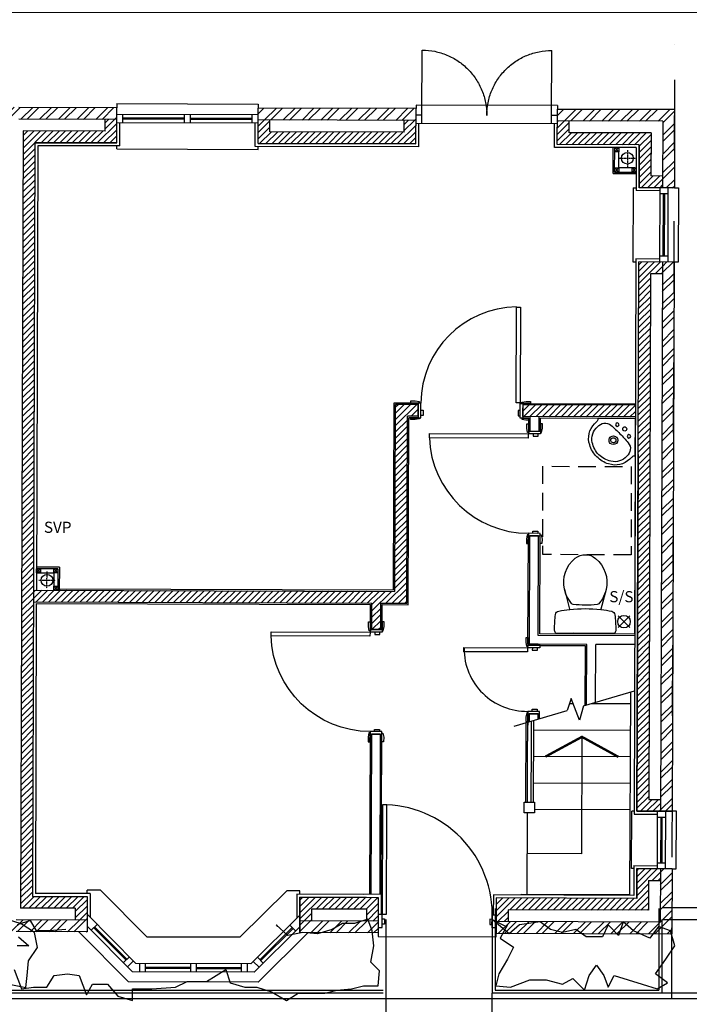
# Model space of a CAD drawing. Extents: x 67469 to 201292, y 22593 to 123867.
# Drawn here: x 160019 to 165704, y 89770 to 98131 of the extents above; entities that cross this region are included whole.
import ezdxf
from ezdxf.xclip import XClip

# ---------------------------------------------------------------- set-up
doc = ezdxf.new("R2010")
doc.units = 0
doc.header["$MEASUREMENT"] = 0
doc.header["$XCLIPFRAME"] = 2
for name, pattern in [('H$0$DASHDOT', [1, 0.5, -0.25, 0, -0.25]), ('H$0$DIVIDE', [1.25, 0.5, -0.25, 0, -0.25, 0, -0.25]), ('H$0$HIDDEN', [0.375, 0.25, -0.125]), ('XREF3$0$HIDDEN', [0.375, 0.25, -0.125])]:
    doc.linetypes.add(name, pattern=pattern)
doc.layers.get('0').update_dxf_attribs({"linetype": 'CONTINUOUS'})
doc.layers.get('DEFPOINTS').update_dxf_attribs({"linetype": 'CONTINUOUS'})
for name, color, linetype in [('H$0$24', 7, 'CONTINUOUS'), ('H$0$25', 7, 'CONTINUOUS'), ('H$0$27', 2, 'CONTINUOUS'), ('H$0$29', 7, 'CONTINUOUS'), ('H$0$30', 7, 'CONTINUOUS'), ('H$0$31', 7, 'CONTINUOUS'), ('H$0$38', 7, 'CONTINUOUS'), ('H$0$39', 7, 'CONTINUOUS'), ('H$0$46', 7, 'CONTINUOUS'), ('H$0$G-HATCH', 7, 'CONTINUOUS'), ('H$0$GRID', 1, 'H$0$DIVIDE'), ('H$0$HOUSES27', 7, 'CONTINUOUS'), ('H$0$HOUSES30', 7, 'CONTINUOUS'), ('H$0$HOUSES46', 7, 'CONTINUOUS'), ('H$0$HOUSEWASTE-SVP', 7, 'CONTINUOUS'), ('H$0$WASTE-SVP', 7, 'CONTINUOUS'), ('REVTXT', 2, 'CONTINUOUS'), ('XREF3$0$56', 7, 'CONTINUOUS'), ('XREF3$0$57', 7, 'CONTINUOUS'), ('XREF3$0$HATCH', 8, 'CONTINUOUS')]:
    doc.layers.add(name, color=color, linetype=linetype)
doc.styles.add('H$0$HOUSES$0$PLAN-DIMTEXT', font='simplex.shx', dxfattribs={"height": 95})
doc.styles.add('H$0$PLAN-DIMTEXT', font='simplex.shx', dxfattribs={"height": 95})
doc.styles.add('XREF3$0$MONOTXT', font='simplex.shx', dxfattribs={"height": 200})
doc.dimstyles.new('XREF3$0$STANDARD', dxfattribs={"dimscale": 0, "dimtxt": 300, "dimasz": 125, "dimexe": 50, "dimexo": 0.0625, "dimgap": 75, "dimtad": 2, "dimdec": 0, "dimzin": 0, "dimdsep": 46, "dimtxsty": 'XREF3$0$MONOTXT', "dimblk1": 'XREF3$0$_OBLIQUE', "dimblk2": 'XREF3$0$_OBLIQUE', "dimsah": 1, "dimcen": 0.09, "dimdle": 30, "dimclrd": 1, "dimclrt": 2, "dimadec": 0, "dimazin": 0, "dimtfac": 1, "dimtdec": 0, "dimtofl": 0, "dimtmove": 2, "dimatfit": 3, "dimldrblk": 'XREF3$0$_OBLIQUE', "dimfxl": 0, "dimtolj": 1, "dimtzin": 0, "dimarcsym": 0})

# ---------------------------------------------------------------- blocks, each defined once
blk = doc.blocks.new('H$0$39001L')
at = {"layer": 'H$0$39', "color": 1, "linetype": 'H$0$DASHDOT'}
for p, q in [((66.5556, 0), (-73.1451, 0)), ((0, -69.419), (0, 72.5773))]:
    blk.add_line(p, q, dxfattribs=at)
at = {"layer": 'H$0$39', "color": 2, "linetype": 'Continuous'}
blk.add_circle((0, 0), 50, dxfattribs=at)
blk = doc.blocks.new('H$0$29019L')
at = {"layer": 'H$0$29', "color": 2, "linetype": 'Continuous'}
for p, q in [((0, 350), (0, 330)), ((0, 350), (630, 350)), ((630, 350), (630, 330)), ((0, 125), (630, 125)), ((50, 55), (50, 125)), ((50, 95), (580, 95)), ((50, 85), (580, 85)), ((580, 55), (580, 125)), ((0, 55), (630, 55)), ((0, 0), (0, -35)), ((630, -35), (630, 0)), ((0, -35), (630, -35))]:
    blk.add_line(p, q, dxfattribs=at)
blk = doc.blocks.new('H$0$29026L')
at = {"layer": 'H$0$29', "color": 2, "linetype": 'Continuous'}
for p, q in [((50, -55), (50, 498)), ((1150, -55), (1150, 498)), ((0, 30), (1200, 30)), ((0, 30), (0, 0)), ((1200, 30), (1200, 0)), ((0, -55), (50, -55)), ((50, -125), (50, -55)), ((1150, -55), (1200, -55)), ((1150, -125), (1150, -55)), ((0, -125), (1200, -125))]:
    blk.add_line(p, q, dxfattribs=at)
for points in [[(600, -55, 0.048867), (589.4, 52.9, 0.048906), (558.1, 156.6, 0.048979), (507.3, 252.2, 0.049074), (438.9, 336, 0.049178), (355.6, 404.8, 0.049274), (260.5, 455.9, 0.049348), (157.3, 487.4, 0.049388), (50, 498, 0.049388)], [(1150, 498, 0.049388), (1042.7, 487.4, 0.049348), (939.5, 455.9, 0.049274), (844.4, 404.8, 0.049178), (761.1, 336, 0.049074), (692.7, 252.2, 0.048979), (641.9, 156.6, 0.048906), (610.6, 52.9, 0.048867), (600, -55, 0.048867)]]:
    blk.add_lwpolyline(points, format="xyb", dxfattribs=at)
blk = doc.blocks.new('H$0$29021L')
at = {"layer": 'H$0$29', "color": 2, "linetype": 'Continuous'}
for p, q in [((0, 350), (1200, 350)), ((0, 350), (0, 330)), ((1200, 350), (1200, 330)), ((0, 125), (1200, 125)), ((50, 125), (50, 55)), ((50, 95), (575, 95)), ((50, 85), (575, 85)), ((575, 125), (575, 55)), ((625, 125), (625, 55)), ((625, 95), (1150, 95)), ((625, 85), (1150, 85)), ((1150, 125), (1150, 55)), ((0, 55), (1200, 55)), ((0, -35), (0, 0)), ((1200, -35), (1200, 0)), ((0, -35), (1200, -35))]:
    blk.add_line(p, q, dxfattribs=at)
blk = doc.blocks.new('H$0$38001')
at = {"layer": 'H$0$38', "color": 2, "linetype": 'Continuous'}
for p, q in [((-249.4, 0), (249.4, 0)), ((-95.2, 0), (95.2, 0)), ((-177.3, -370.9), (-132.3, -201.9)), ((-117.4, -250.7), (-134.7, -274.9)), ((56.9, -237), (56.9, -237.4)), ((129.7, -266.9), (115.7, -248.1)), ((177.3, -370.9), (132.3, -201.9))]:
    blk.add_line(p, q, dxfattribs=at)
for centre, radius, start, end in [((-216, -27.1), 43.8, 143.10079, 181.01917), ((900.6, -27.9), 1160.4, 180, 186.33095), ((-249.4, -2), 2.02, 89.9993, 143.1012), ((249.4, -2), 2.02, 36.89961, 89.99929), ((216, -27.1), 43.8, 358.98082, 36.89921), ((-900.6, -27.9), 1160.5, 353.65091, 359.99995), ((-218.6, -152.1), 34.3, 186.33086, 259.29038), ((219.1, -152.5), 33.8, 280.72705, 353.65082), ((0, 1004), 1210.9, 259.2904, 263.7586), ((-134.3, -201.4), 2.02, 347.34779, 83.64291), ((0, 1004), 1210.9, 263.7587, 276.18326), ((-101.4, -263), 20.2, 91.23955, 142.58001), ((0.3, -1034.9), 798.7, 82.65627, 97.34373), ((102, -263), 20.2, 47.16676, 88.76045), ((134.3, -201.4), 2.02, 96.35698, 192.65223), ((0, 1004), 1210.9, 276.3568, 280.72705), ((81.2, -428.9), 264.9, 148.90769, 167.27041), ((243.2, -526.6), 454.1, 146.32987, 148.90765), ((242.1, -201.2), 130.2, 210.28366, 213.84288), ((-243.2, -526.6), 454.1, 31.09234, 33.84287), ((-81.2, -428.9), 264.9, 12.72959, 31.09231), ((81.2, -428.9), 264.9, 167.27041, 230.8792), ((-81.2, -428.9), 264.9, 309.1208, 12.72959), ((0, -528.8), 136.2, 230.87914, 309.12086)]:
    blk.add_arc(centre, radius, start, end, dxfattribs=at)
blk = doc.blocks.new('H$0$38012L')
at = {"layer": 'H$0$38', "color": 2, "linetype": 'Continuous'}
blk.add_blockref('H$0$38001', (0, 0), dxfattribs=at)
blk = doc.blocks.new('H$0$38007L')
at = {"layer": 'H$0$38', "color": 2, "linetype": 'Continuous'}
for p in [(-225, -225), (225, -225)]:
    blk.add_line(p, (0, 0), dxfattribs=at)
for centre in [(-70, -146), (70, -146)]:
    blk.add_circle(centre, 15, dxfattribs=at)
for centre, radius, start, end in [((0, -127), 17.5, 90, 270), ((0, -127), 17.5, 270, 90), ((-237.7, -246.5), 25, 357.7535, 59.40666), ((27.2, -252.6), 240, 178.77363, 185.78215), ((-96.4, -268), 80, 96.07583, 186.34407), ((-14, -1083.9), 900, 89.10851, 95.79594), ((0, -263), 37, 90, 270), ((0, -263), 22, 90, 270), ((14, -1083.9), 900, 84.20406, 90.89149), ((0, -263), 37, 270, 90), ((0, -263), 22, 270, 90), ((96.4, -268), 80, 353.65593, 83.92417), ((-27.2, -252.6), 240, 354.21785, 1.22637), ((237.7, -246.5), 25, 120.59334, 182.2465), ((-36.6, -276.3), 175, 180.17921, 243.84842), ((-38.3, -287), 138, 175.78281, 237.86443), ((38.3, -287), 138, 302.13557, 4.21719), ((36.6, -276.3), 175, 296.15158, 359.82079), ((0, -232), 205, 236.97973, 270), ((0, -232), 205, 270, 303.02028), ((0, -222), 240, 241.71976, 270), ((0, -222), 240, 270, 298.28024)]:
    blk.add_arc(centre, radius, start, end, dxfattribs=at)
blk = doc.blocks.new('H$0$HOUSES$0$838_75PART_DR')
at = {"layer": 'H$0$HOUSES30', "color": 2, "linetype": 'Continuous'}
for points in [[(-66, 953), (-50, 953), (-50, 878), (-59, 878), (-66, 914.5), (-66, 953)], [(66, 953), (50, 953), (50, 878), (59, 878), (66, 914.5), (66, 953)], [(-66, -65), (-50, -65), (-50, 10), (-59, 10), (-66, -26.5), (-66, -65)], [(66, -65), (50, -65), (50, 10), (59, 10), (66, -26.5), (66, -65)]]:
    blk.add_lwpolyline(points, dxfattribs=at)
for points in [[(-50, 888), (-50, 866), (50, 866), (50, 888)], [(-31, 847), (-31, 866), (13, 866), (13, 847)], [(53, 866), (53, 831), (891, 831), (891, 866)], [(-50, 0), (-50, 22), (50, 22), (50, 0)], [(-31, 41), (-31, 22), (13, 22), (13, 41)]]:
    blk.add_lwpolyline(points, close=True, dxfattribs=at)
blk.add_arc((50, 866), 844, 270, 357.62331, dxfattribs=at)
blk = doc.blocks.new('H')
at = {"layer": 'H$0$G-HATCH', "linetype": 'Continuous'}
h = blk.add_hatch(dxfattribs=at)
h.set_pattern_fill('ANSI32', color=256, scale=300, style=0)
h.paths.add_polyline_path([(-64101.1, 11261.8), (-65441.1, 11261.8), (-65441.1, 11161.8), (-64101.1, 11161.8)])
h.paths.add_polyline_path([(-62068.6, 11261.8), (-62901.1, 11261.8), (-62901.1, 11161.8), (-62068.6, 11161.8)])
h.paths.add_polyline_path([(-61236.1, 11261.8), (-62068.6, 11261.8), (-62068.6, 11161.8), (-61236.1, 11161.8)])
h.paths.add_polyline_path([(-58696.1, 11261.8), (-60036.1, 11261.8), (-60036.1, 11161.8), (-58696.1, 11161.8)])
h.paths.add_polyline_path([(-56501.1, 11261.8), (-57496.1, 11261.8), (-57496.1, 11161.8), (-56601.1, 11161.8), (-56601.1, 10596.8), (-56501.1, 10596.8)])
h.paths.add_polyline_path([(-56501.1, 9966.8), (-56601.1, 9966.8), (-56601.1, 5302.8), (-56501.1, 5302.8)])
h.paths.add_polyline_path([(-56501.1, 4814.8), (-56601.1, 4814.8), (-56601.1, 4361.8), (-57993.1, 4361.8), (-57993.1, 4306.8), (-57993.1, 4261.8), (-56501.1, 4261.8)])
h.paths.add_polyline_path([(-58995.1, 4361.8), (-59660.1, 4361.8), (-59660.1, 4261.8), (-58995.1, 4261.8)])
h.paths.add_polyline_path([(-61466.5, 4361.8), (-62068.6, 4361.8), (-62068.6, 4261.8), (-61466.5, 4261.8)])
h.paths.add_polyline_path([(-62068.6, 4361.8), (-62670.7, 4361.8), (-62670.7, 4261.8), (-62068.6, 4261.8)])
h.paths.add_polyline_path([(-64477.1, 4361.8), (-65142.1, 4361.8), (-65142.1, 4261.8), (-64477.1, 4261.8)])
h = blk.add_hatch(dxfattribs=at)
h.set_pattern_fill('ANSI31', color=256, scale=300, style=0)
h.paths.add_polyline_path([(-61931.1, 10961.8), (-61236.1, 10961.8), (-61236.1, 11161.8), (-61336.1, 11161.8), (-61336.1, 11061.8), (-62031.1, 11061.8), (-62031.1, 4461.8), (-61566.5, 4461.8), (-61566.5, 4361.8), (-61466.5, 4361.8), (-61466.5, 4561.8), (-61931.1, 4561.8)])
h = blk.add_hatch(dxfattribs=at)
h.set_pattern_fill('ANSI31', color=256, scale=300, style=0)
h.paths.add_polyline_path([(-56701.1, 11061.8), (-57396.1, 11061.8), (-57396.1, 11161.8), (-57496.1, 11161.8), (-57496.1, 10961.8), (-56801.1, 10961.8), (-56801.1, 10596.8), (-56601.1, 10596.8), (-56601.1, 10696.8), (-56701.1, 10696.8)])
h.paths.add_polyline_path([(-58696.1, 11161.8), (-58796.1, 11161.8), (-58796.1, 11061.8), (-59936.1, 11061.8), (-59936.1, 11161.8), (-60036.1, 11161.8), (-60036.1, 10961.8), (-58696.1, 10961.8)])
h = blk.add_hatch(dxfattribs=at)
h.set_pattern_fill('ANSI31', color=256, scale=300, style=0)
h.paths.add_polyline_path([(-56701.1, 9866.8), (-56601.1, 9866.8), (-56601.1, 9966.8), (-56801.1, 9966.8), (-56801.1, 5302.8), (-56601.1, 5302.8), (-56601.1, 5402.8), (-56701.1, 5402.8)])
h = blk.add_hatch(dxfattribs=at)
h.set_pattern_fill('ANSI31', color=256, scale=300, style=0)
h.paths.add_polyline_path([(-58761.6, 8649.9), (-58669.1, 8649.9), (-58669.1, 8749.9), (-58861.6, 8749.9), (-58861.6, 7161.8), (-61931.1, 7161.8), (-61931.1, 7061.8), (-59057.1, 7061.8), (-59057.1, 6836.8), (-58982.1, 6836.8), (-58982.1, 7061.8), (-58761.6, 7061.8)])
h.paths.add_polyline_path([(-56826.1, 8749.9), (-57781.1, 8749.9), (-57781.1, 8649.9), (-56826.1, 8649.9)])
h = blk.add_hatch(dxfattribs=at)
h.set_pattern_fill('ANSI31', color=256, scale=300, style=0)
h.paths.add_polyline_path([(-58995.1, 4561.8), (-59660.1, 4561.8), (-59660.1, 4486.8), (-58995.1, 4486.8)])
h.paths.add_polyline_path([(-59560.1, 4461.8), (-59095.1, 4461.8), (-59095.1, 4361.8), (-58995.1, 4361.8), (-58995.1, 4486.8), (-59660.1, 4486.8), (-59660.1, 4361.8), (-59560.1, 4361.8)])
h.paths.add_polyline_path([(-57892.8, 4461.8), (-56701.1, 4461.8), (-56701.1, 4486.8), (-57993.1, 4486.8), (-57993.1, 4361.8), (-57892.8, 4361.8)])
h.paths.add_polyline_path([(-56701.1, 4714.8), (-56601.1, 4714.8), (-56601.1, 4814.8), (-56801.1, 4814.8), (-56801.1, 4561.8), (-57993.1, 4561.8), (-57993.1, 4486.8), (-56701.1, 4486.8)])
at = {"layer": 'H$0$24', "color": 1, "linetype": 'Continuous'}
for p, q in [((-61236.1, 11261.8), (-62068.6, 11261.8)), ((-61236.1, 10961.8), (-61236.1, 11261.8)), ((-58696.1, 11261.8), (-60036.1, 11261.8)), ((-60036.1, 10961.8), (-60036.1, 11261.8)), ((-58696.1, 10961.8), (-58696.1, 11261.8)), ((-57496.1, 10961.8), (-57496.1, 11261.8)), ((-56501.1, 11261.8), (-57496.1, 11261.8)), ((-56501.1, 11261.8), (-56501.1, 10596.8)), ((-61236.1, 11161.8), (-62068.6, 11161.8)), ((-61336.1, 11061.8), (-61336.1, 11161.8)), ((-58696.1, 11161.8), (-60036.1, 11161.8)), ((-59936.1, 11061.8), (-59936.1, 11161.8)), ((-58796.1, 11061.8), (-58796.1, 11161.8)), ((-56601.1, 11161.8), (-57496.1, 11161.8)), ((-57396.1, 11061.8), (-57396.1, 11161.8)), ((-56601.1, 11161.8), (-56601.1, 10596.8)), ((-61336.1, 11061.8), (-62031.1, 11061.8)), ((-62031.1, 11061.8), (-62031.1, 4461.8)), ((-58796.1, 11061.8), (-59936.1, 11061.8)), ((-56701.1, 11061.8), (-57396.1, 11061.8)), ((-56701.1, 11061.8), (-56701.1, 10696.8)), ((-61236.1, 10961.8), (-61931.1, 10961.8)), ((-58696.1, 10961.8), (-60036.1, 10961.8)), ((-56801.1, 10961.8), (-57496.1, 10961.8)), ((-56801.1, 10961.8), (-56801.1, 10596.8)), ((-56801.1, 10961.8), (-56801.1, 10596.8)), ((-56601.1, 10696.8), (-56701.1, 10696.8)), ((-56501.1, 10596.8), (-56801.1, 10596.8)), ((-56501.1, 9966.8), (-56801.1, 9966.8)), ((-56601.1, 9966.8), (-56601.1, 5302.8)), ((-56501.1, 9966.8), (-56501.1, 5302.8)), ((-56601.1, 9866.8), (-56701.1, 9866.8)), ((-56701.1, 9866.8), (-56701.1, 5402.8)), ((-56801.1, 8329.9), (-56801.1, 5302.8)), ((-56701.1, 5402.8), (-56601.1, 5402.8)), ((-56801.1, 5302.8), (-56501.1, 5302.8)), ((-56801.1, 4814.8), (-56501.1, 4814.8)), ((-56801.1, 4814.8), (-56801.1, 4561.8)), ((-56801.1, 4814.8), (-56801.1, 4561.8)), ((-56601.1, 4814.8), (-56601.1, 4361.8)), ((-56501.1, 4814.8), (-56501.1, 4261.8)), ((-56701.1, 4714.8), (-56601.1, 4714.8)), ((-56701.1, 4714.8), (-56701.1, 4461.8)), ((-61466.5, 4561.8), (-61466.5, 4261.8)), ((-59660.1, 4561.8), (-59660.1, 4261.8)), ((-59095.1, 4561.8), (-59660.1, 4561.8)), ((-58995.1, 4561.8), (-58995.1, 4261.8)), ((-61566.5, 4461.8), (-62031.1, 4461.8)), ((-61566.5, 4461.8), (-61566.5, 4361.8)), ((-59095.1, 4461.8), (-59560.1, 4461.8)), ((-59560.1, 4461.8), (-59560.1, 4361.8)), ((-59095.1, 4461.8), (-59095.1, 4361.8)), ((-56701.1, 4461.8), (-57892.8, 4461.8)), ((-57892.8, 4461.8), (-57892.8, 4361.8)), ((-61466.5, 4361.8), (-62068.6, 4361.8)), ((-58995.1, 4361.8), (-59660.1, 4361.8)), ((-56601.1, 4361.8), (-57993.1, 4361.8)), ((-61466.5, 4261.8), (-62068.6, 4261.8)), ((-58995.1, 4261.8), (-59660.1, 4261.8))]:
    blk.add_line(p, q, dxfattribs=at)
at = {"layer": 'H$0$24', "color": 1, "linetype": 'H$0$HIDDEN', "ltscale": 600, "flags": 128}
blk.add_lwpolyline([(-56858.9, 7478.8), (-57608.9, 7478.8), (-57608.9, 8228.8), (-56858.9, 8228.8)], close=True, dxfattribs=at)
at = {"layer": 'H$0$25', "color": 3, "linetype": 'Continuous'}
for p, q in [((-61236.1, 11261.8), (-62068.6, 11261.8)), ((-61236.1, 10961.8), (-61236.1, 11261.8)), ((-58696.1, 11261.8), (-60036.1, 11261.8)), ((-60036.1, 10961.8), (-60036.1, 11261.8)), ((-58696.1, 10961.8), (-58696.1, 11261.8)), ((-57496.1, 10961.8), (-57496.1, 11261.8)), ((-57496.1, 11261.8), (-56501.1, 11261.8)), ((-56501.1, 11261.8), (-56501.1, 10596.8)), ((-61931.1, 10961.8), (-61236.1, 10961.8)), ((-61931.1, 10961.8), (-61931.1, 4561.8)), ((-60036.1, 10961.8), (-58696.1, 10961.8)), ((-56801.1, 10961.8), (-57496.1, 10961.8)), ((-56801.1, 10596.8), (-56801.1, 10961.8)), ((-56801.1, 10596.8), (-56801.1, 10961.8)), ((-56501.1, 10596.8), (-56801.1, 10596.8)), ((-56501.1, 9966.8), (-56801.1, 9966.8)), ((-56801.1, 5302.8), (-56801.1, 9966.8)), ((-56501.1, 9966.8), (-56501.1, 5302.8)), ((-58861.6, 7161.8), (-58861.6, 8749.9)), ((-58669.1, 8749.9), (-58861.6, 8749.9)), ((-56826.1, 8749.9), (-57781.1, 8749.9)), ((-58669.1, 8649.9), (-58761.6, 8649.9)), ((-58761.6, 7061.8), (-58761.6, 8649.9)), ((-56826.1, 8649.9), (-57781.1, 8649.9)), ((-56801.1, 6561.8), (-56801.1, 8329.9)), ((-61931.1, 7161.8), (-58861.6, 7161.8)), ((-61931.1, 7061.8), (-59057.1, 7061.8)), ((-58982.1, 7061.8), (-58761.6, 7061.8)), ((-56501.1, 5302.8), (-56801.1, 5302.8)), ((-56501.1, 4814.8), (-56801.1, 4814.8)), ((-56801.1, 4561.8), (-56801.1, 4814.8)), ((-56501.1, 4814.8), (-56501.1, 4261.8)), ((-61931.1, 4561.8), (-61466.5, 4561.8)), ((-61466.5, 4561.8), (-61466.5, 4261.8)), ((-59660.1, 4261.8), (-59660.1, 4561.8)), ((-59660.1, 4561.8), (-58995.1, 4561.8)), ((-58995.1, 4561.8), (-58995.1, 4261.8)), ((-56801.1, 4561.8), (-57993.1, 4561.8)), ((-57993.1, 4561.8), (-57993.1, 4261.8)), ((-61466.5, 4261.8), (-62068.6, 4261.8)), ((-58995.1, 4261.8), (-59660.1, 4261.8)), ((-57993.1, 4261.8), (-56501.1, 4261.8))]:
    blk.add_line(p, q, dxfattribs=at)
at = {"layer": 'H$0$27', "color": 2, "linetype": 'Continuous'}
for p, q in [((-58669.1, 8649.9), (-58669.1, 8749.9)), ((-57781.1, 8649.9), (-57781.1, 8724.9)), ((-57718.6, 8524.9), (-57718.6, 8649.9)), ((-57643.6, 8524.9), (-57643.6, 8649.9)), ((-57643.6, 8524.9), (-57718.6, 8524.9)), ((-57643.6, 7636.9), (-57718.6, 7636.9)), ((-57718.6, 6708.9), (-57718.6, 7636.9)), ((-57643.6, 6792.4), (-57643.6, 7636.9)), ((-59057.1, 6836.8), (-59057.1, 7061.8)), ((-58982.1, 6836.8), (-58982.1, 7061.8)), ((-56826.1, 6792.4), (-57643.6, 6792.4)), ((-57643.6, 6717.4), (-57718.6, 6717.4)), ((-57231.5, 6717.4), (-57643.6, 6717.4)), ((-57231.5, 6202.3), (-57231.5, 6716.9)), ((-56826.1, 6717.4), (-57156.5, 6717.4)), ((-57156.5, 6225.2), (-57156.5, 6716.9)), ((-57718.6, 6124.9), (-57718.6, 6058.3)), ((-57643.6, 6124.9), (-57718.6, 6124.9)), ((-57718.6, 6058.1), (-57718.6, 6124.9)), ((-57643.6, 6124.9), (-57643.6, 6117.4)), ((-57643.6, 6080.5), (-57643.6, 6124.9)), ((-59057.1, 5948.7), (-59057.1, 4586.8)), ((-58982.1, 5947.1), (-58982.1, 4586.8))]:
    blk.add_line(p, q, dxfattribs=at)
at = {"layer": 'H$0$27'}
blk.add_line((-57631.1, 6708.9), (-57631.1, 6717.4), dxfattribs=at)
at = {"layer": 'H$0$29', "color": 2, "linetype": 'Continuous'}
for p, q in [((-58646.1, 11136.8), (-58646.1, 11206.8)), ((-56846.1, 4814.8), (-56846.1, 5302.8)), ((-56826.1, 5302.8), (-56846.1, 5302.8)), ((-56626.1, 4814.8), (-56626.1, 5302.8)), ((-56556.1, 4814.8), (-56556.1, 5302.8)), ((-56466.1, 5302.8), (-56501.1, 5302.8)), ((-56466.1, 4814.8), (-56466.1, 5302.8)), ((-56626.1, 5252.8), (-56556.1, 5252.8)), ((-56596.1, 4864.8), (-56596.1, 5252.8)), ((-56586.1, 4864.8), (-56586.1, 5252.8)), ((-56626.1, 4864.8), (-56556.1, 4864.8)), ((-56826.1, 4814.8), (-56846.1, 4814.8)), ((-56501.1, 4814.8), (-56466.1, 4814.8)), ((-61353.4, 4616.8), (-61466.5, 4616.8)), ((-61466.5, 4586.8), (-61466.5, 4616.8)), ((-61353.4, 4616.8), (-60956.6, 4220)), ((-59772.3, 4616.8), (-60169.1, 4220)), ((-59660.1, 4616.8), (-59772.3, 4616.8)), ((-59660.1, 4586.8), (-59660.1, 4616.8)), ((-61466.5, 4411.7), (-61049.8, 3995)), ((-59660.1, 4410.8), (-60075.9, 3995)), ((-61465.6, 4311.8), (-61078.8, 3925)), ((-61380.7, 4325.9), (-61430.2, 4276.4)), ((-61409, 4297.6), (-61134.7, 4023.3)), ((-61402, 4304.7), (-61127.6, 4030.4)), ((-59660.1, 4311.8), (-60046.9, 3925)), ((-59723.8, 4304.7), (-59998.1, 4030.4)), ((-59716.7, 4297.6), (-59991, 4023.3)), ((-59745, 4325.9), (-59695.5, 4276.4)), ((-61535.8, 4261.8), (-61114, 3840)), ((-60169.1, 4220), (-60956.6, 4220)), ((-59589.9, 4261.8), (-60011.7, 3840)), ((-61106.4, 4051.6), (-61155.9, 4002.1)), ((-61071, 4016.2), (-61120.5, 3966.7)), ((-60054.7, 4016.2), (-60005.2, 3966.7)), ((-60019.3, 4051.6), (-59969.8, 4002.1)), ((-60075.9, 3995), (-61049.8, 3995)), ((-61020.9, 3995), (-61020.9, 3925)), ((-60970.9, 3995), (-60970.9, 3925)), ((-60970.9, 3995), (-60970.9, 3925)), ((-60970.9, 3995), (-60970.9, 3925)), ((-60970.9, 3965), (-60587.9, 3965)), ((-60970.9, 3955), (-60587.9, 3955)), ((-60587.9, 3995), (-60587.9, 3925)), ((-60537.9, 3995), (-60537.9, 3925)), ((-60537.9, 3965), (-60155.9, 3965)), ((-60537.9, 3955), (-60155.9, 3955)), ((-60155.9, 3995), (-60155.9, 3925)), ((-60105.9, 3995), (-60105.9, 3925)), ((-60046.9, 3925), (-61078.8, 3925)), ((-60011.7, 3840), (-61114, 3840))]:
    blk.add_line(p, q, dxfattribs=at)
at = {"layer": 'H$0$30', "color": 2, "linetype": 'Continuous'}
for points in [[(-57803.1, 8765.4), (-57838.1, 8765.4), (-57838.1, 9578.4), (-57803.1, 9578.4)], [(-58669.1, 8637.4), (-58647.1, 8637.4), (-58647.1, 8762.4), (-58669.1, 8762.4)], [(-58628.1, 8656.4), (-58647.1, 8656.4), (-58647.1, 8700.4), (-58628.1, 8700.4)], [(-57822.1, 8656.4), (-57803.1, 8656.4), (-57803.1, 8700.4), (-57822.1, 8700.4)], [(-57781.1, 8637.4), (-57803.1, 8637.4), (-57803.1, 8762.4), (-57781.1, 8762.4)], [(-57734.1, 8502.9), (-57734.1, 8467.9), (-58572.1, 8467.9), (-58572.1, 8502.9)], [(-57631.1, 8524.9), (-57631.1, 8502.9), (-57731.1, 8502.9), (-57731.1, 8524.9)], [(-57650.1, 8483.9), (-57650.1, 8502.9), (-57694.1, 8502.9), (-57694.1, 8483.9)], [(-57631.1, 7636.9), (-57631.1, 7658.9), (-57731.1, 7658.9), (-57731.1, 7636.9)], [(-57650.1, 7677.9), (-57650.1, 7658.9), (-57694.1, 7658.9), (-57694.1, 7677.9)], [(-57631.1, 6708.9), (-57631.1, 6686.9), (-57731.1, 6686.9), (-57731.1, 6708.9)], [(-57734.1, 6686.9), (-57734.1, 6651.9), (-58275.1, 6651.9), (-58275.1, 6686.9)], [(-57650.1, 6667.9), (-57650.1, 6686.9), (-57694.1, 6686.9), (-57694.1, 6667.9)], [(-57631.1, 6124.9), (-57631.1, 6146.9), (-57731.1, 6146.9), (-57731.1, 6124.9)], [(-57650.1, 6165.9), (-57650.1, 6146.9), (-57694.1, 6146.9), (-57694.1, 6165.9)], [(-58960.8, 4419.8), (-58925.8, 4419.8), (-58925.8, 5350.4), (-58960.8, 5350.4)], [(-58994.8, 4306.8), (-58960.8, 4306.8), (-58960.8, 4416.8), (-58994.8, 4416.8)], [(-58941.8, 4335.8), (-58960.8, 4335.8), (-58960.8, 4379.8), (-58941.8, 4379.8)], [(-58046.1, 4335.8), (-58027.1, 4335.8), (-58027.1, 4379.8), (-58046.1, 4379.8)], [(-57993.1, 4306.8), (-58027.1, 4306.8), (-58027.1, 4416.8), (-57993.1, 4416.8)]]:
    blk.add_lwpolyline(points, close=True, dxfattribs=at)
for points in [[(-58734.1, 8778.4), (-58734.1, 8762.4), (-58659.1, 8762.4), (-58659.1, 8771.4), (-58695.6, 8778.4), (-58734.1, 8778.4)], [(-57716.1, 8778.4), (-57716.1, 8762.4), (-57791.1, 8762.4), (-57791.1, 8771.4), (-57754.6, 8778.4), (-57716.1, 8778.4)], [(-58734.1, 8621.4), (-58734.1, 8637.4), (-58659.1, 8637.4), (-58659.1, 8628.4), (-58695.6, 8621.4), (-58734.1, 8621.4)], [(-57731.1, 8621.4), (-57731.1, 8637.4), (-57791.1, 8637.4), (-57791.1, 8628.4), (-57754.6, 8621.4), (-57731.1, 8621.4)], [(-57747.1, 8589.9), (-57731.1, 8589.9), (-57731.1, 8514.9), (-57740.1, 8514.9), (-57747.1, 8551.5), (-57747.1, 8589.9)], [(-57615.1, 8589.9), (-57631.1, 8589.9), (-57631.1, 8514.9), (-57622.1, 8514.9), (-57615.1, 8551.5), (-57615.1, 8589.9)], [(-57747.1, 7571.9), (-57731.1, 7571.9), (-57731.1, 7646.9), (-57740.1, 7646.9), (-57747.1, 7610.4), (-57747.1, 7571.9)], [(-57615.1, 7571.9), (-57631.1, 7571.9), (-57631.1, 7646.9), (-57622.1, 7646.9), (-57615.1, 7610.4), (-57615.1, 7571.9)], [(-57747.1, 6773.9), (-57731.1, 6773.9), (-57731.1, 6698.9), (-57740.1, 6698.9), (-57747.1, 6735.5), (-57747.1, 6773.9)], [(-57747.1, 6059.9), (-57731.1, 6059.9), (-57731.1, 6134.9), (-57740.1, 6134.9), (-57747.1, 6098.4), (-57747.1, 6059.9)], [(-58995.1, 4261.8), (-58995.1, 4231.8), (-57993.1, 4231.8), (-57993.1, 4261.8)]]:
    blk.add_lwpolyline(points, dxfattribs=at)
for centre, radius, start, end in [((-57825.2, 8758.9), 821.9, 90.89882, 179.75424), ((-57731.1, 8502.9), 844, 182.37669, 270), ((-57741.1, 6679.7), 532.8, 180.18637, 271.06994)]:
    blk.add_arc(centre, radius, start, end, dxfattribs=at)
at = {"layer": 'H$0$30', "color": 2}
blk.add_arc((-58960.8, 4416.8), 933.7, 355.02298, 87.85164, dxfattribs=at)
at = {"layer": 'H$0$31', "color": 1, "linetype": 'Continuous'}
for p, q in [((-57258.4, 6195.7), (-56826.1, 6324.8)), ((-57362, 6257.5), (-57396.5, 6154.5)), ((-57290.6, 6074), (-57362, 6257.5)), ((-57258.4, 6195.7), (-57290.6, 6074)), ((-57845.3, 6020.4), (-57396.5, 6154.5))]:
    blk.add_line(p, q, dxfattribs=at)
at = {"layer": 'H$0$31', "color": 2, "linetype": 'Continuous'}
for p, q in [((-56858.1, 4593.8), (-56858.1, 6315.2)), ((-57344.6, 6212.8), (-57377, 6212.8)), ((-56858.1, 6212.8), (-57189, 6212.8)), ((-57747.6, 6049.6), (-57747.6, 5375.8)), ((-57682.6, 6069), (-57682.6, 5375.8)), ((-56858.1, 5987.8), (-57682.6, 5987.8)), ((-56858.1, 5762.8), (-57682.6, 5762.8)), ((-56858.1, 5537.8), (-57682.6, 5537.8)), ((-57733.1, 5285.8), (-57733.1, 4593.8)), ((-56858.1, 5312.8), (-57670.1, 5312.8)), ((-57783.1, 4593.8), (-56858.1, 4593.8)), ((-57783.1, 4593.8), (-57783.1, 4586.8)), ((-57783.1, 4593.8), (-57783.1, 4586.8)), ((-57783.1, 4593.8), (-56858.1, 4593.8))]:
    blk.add_line(p, q, dxfattribs=at)
at = {"layer": 'H$0$31', "color": 1, "linetype": 'H$0$HIDDEN'}
for p, q in [((-57731.1, 5375.8), (-57731.1, 6054.5)), ((-57699.1, 5375.8), (-57699.1, 6064.1))]:
    blk.add_line(p, q, dxfattribs=at)
at = {"layer": 'H$0$31'}
blk.add_lwpolyline([(-57270.4, 5940), (-57270.4, 4939.8), (-57733.1, 4939.8)], dxfattribs=at)
at = {"layer": 'H$0$31', "const_width": 20}
blk.add_lwpolyline([(-56960.5, 5762.8), (-57270.4, 5931.9), (-57580.2, 5762.8)], dxfattribs=at)
at = {"layer": 'H$0$31', "color": 2, "linetype": 'Continuous'}
blk.add_lwpolyline([(-57670.1, 5285.8), (-57760.1, 5285.8), (-57760.1, 5375.8), (-57670.1, 5375.8)], close=True, dxfattribs=at)
at = {"layer": 'H$0$46', "color": 7, "linetype": 'Continuous'}
for p, q in [((-61211.1, 10936.8), (-61211.1, 11136.8)), ((-60061.1, 10936.8), (-60061.1, 11136.8)), ((-58671.1, 10936.8), (-58671.1, 11136.8)), ((-57521.1, 10936.8), (-57521.1, 11136.8)), ((-61211.1, 10936.8), (-61906.1, 10936.8)), ((-61906.1, 10936.8), (-61906.1, 7161.8)), ((-58671.1, 10936.8), (-60061.1, 10936.8)), ((-56826.1, 10936.8), (-57521.1, 10936.8)), ((-57021.1, 10716.8), (-57021.1, 10936.8)), ((-57008.6, 10729.3), (-57008.6, 10936.8)), ((-56973.6, 10901.8), (-57008.6, 10936.8)), ((-56973.6, 10936.8), (-57008.6, 10901.8)), ((-56973.6, 10764.3), (-56973.6, 10901.8)), ((-56826.1, 10936.8), (-56826.1, 10571.8)), ((-57021.1, 10716.8), (-56826.1, 10716.8)), ((-56973.6, 10729.3), (-57008.6, 10764.3)), ((-56973.6, 10764.3), (-57008.6, 10729.3)), ((-57008.6, 10729.3), (-56826.1, 10729.3)), ((-56836.1, 10764.3), (-56973.6, 10764.3)), ((-56826.1, 10729.3), (-56861.1, 10764.3)), ((-56826.1, 10764.3), (-56861.1, 10729.3)), ((-56626.1, 10571.8), (-56826.1, 10571.8)), ((-56826.1, 9991.8), (-56826.1, 5277.8)), ((-56626.1, 9991.8), (-56826.1, 9991.8)), ((-58874.1, 7174.3), (-58874.1, 8762.4)), ((-58874.1, 8762.4), (-58669.1, 8762.4)), ((-57781.1, 8762.4), (-56826.1, 8762.4)), ((-58669.1, 8637.4), (-58749.1, 8637.4)), ((-58749.1, 7049.3), (-58749.1, 8637.4)), ((-57781.1, 8637.4), (-57731.1, 8637.4)), ((-57731.1, 8524.9), (-57731.1, 8637.4)), ((-57631.1, 8524.9), (-57631.1, 8637.4)), ((-56826.1, 8637.4), (-57631.1, 8637.4)), ((-56826.1, 8304.9), (-56826.1, 6804.9)), ((-57731.1, 6717.4), (-57731.1, 7636.9)), ((-57631.1, 6804.9), (-57631.1, 7636.9)), ((-61711.1, 7356.8), (-61906.1, 7356.8)), ((-61723.6, 7344.3), (-61906.1, 7344.3)), ((-61906.1, 7344.3), (-61871.1, 7309.3)), ((-61906.1, 7309.3), (-61871.1, 7344.3)), ((-61896.1, 7309.3), (-61758.6, 7309.3)), ((-61758.6, 7344.3), (-61723.6, 7309.3)), ((-61758.6, 7309.3), (-61723.6, 7344.3)), ((-61758.6, 7309.3), (-61758.6, 7184.3)), ((-61723.6, 7344.3), (-61723.6, 7161.8)), ((-61711.1, 7356.8), (-61711.1, 7161.8)), ((-61758.6, 7196.8), (-61723.6, 7161.8)), ((-61758.6, 7161.8), (-61723.6, 7196.8)), ((-61711.1, 7174.3), (-58874.1, 7174.3)), ((-61906.1, 7049.3), (-61906.1, 4586.8)), ((-61906.1, 7049.3), (-59069.6, 7049.3)), ((-59069.6, 6836.8), (-59069.6, 7049.3)), ((-58969.6, 6836.8), (-58969.6, 7049.3)), ((-58969.6, 7049.3), (-58749.1, 7049.3)), ((-56826.1, 6804.9), (-57631.1, 6804.9)), ((-57244, 6704.9), (-57631.1, 6704.9)), ((-57731.1, 6124.9), (-57731.1, 6030)), ((-59069.6, 5947.1), (-59069.6, 4586.8)), ((-58969.6, 4586.8), (-58969.6, 5941.4)), ((-56826.1, 5277.8), (-56626.1, 5277.8)), ((-56826.1, 4839.8), (-56626.1, 4839.8)), ((-56826.1, 4839.8), (-56826.1, 4586.8)), ((-61441.5, 4586.8), (-61906.1, 4586.8)), ((-61441.5, 4586.8), (-61441.5, 4386.7)), ((-59685.1, 4586.8), (-59685.1, 4385.8)), ((-59120.1, 4586.8), (-59685.1, 4586.8)), ((-58970.1, 4586.8), (-59685.1, 4586.8)), ((-56826.1, 4586.8), (-58018.1, 4586.8)), ((-58018.1, 4586.8), (-58018.1, 4416.8))]:
    blk.add_line(p, q, dxfattribs=at)
at = {"layer": 'H$0$46'}
blk.add_line((-58970.1, 4586.8), (-58970.1, 4416.8), dxfattribs=at)
at = {"layer": 'H$0$46', "color": 7, "linetype": 'Continuous'}
for points in [[(-57008.6, 10901.8), (-57008.6, 10936.8), (-56973.6, 10936.8), (-56973.6, 10901.8)], [(-57008.6, 10729.3), (-57008.6, 10764.3), (-56973.6, 10764.3), (-56973.6, 10729.3)], [(-56861.1, 10729.3), (-56861.1, 10764.3), (-56826.1, 10764.3), (-56826.1, 10729.3)], [(-61871.1, 7344.3), (-61871.1, 7309.3), (-61906.1, 7309.3), (-61906.1, 7344.3)], [(-61723.6, 7344.3), (-61723.6, 7309.3), (-61758.6, 7309.3), (-61758.6, 7344.3)], [(-61723.6, 7196.8), (-61723.6, 7161.8), (-61758.6, 7161.8), (-61758.6, 7196.8)]]:
    blk.add_lwpolyline(points, close=True, dxfattribs=at)
at = {"layer": 'H$0$GRID', "linetype": 'H$0$DASHDOT', "ltscale": 1200}
blk.add_line((-56501.1, 2297.5), (-56501.1, 32864.6), dxfattribs=at)
at = {"layer": 'H$0$HOUSES27', "color": 2, "linetype": 'Continuous'}
for p, q in [((-58982.1, 6836.8), (-59057.1, 6836.8)), ((-58982.1, 5948.8), (-59057.1, 5948.8))]:
    blk.add_line(p, q, dxfattribs=at)
at = {"layer": 'H$0$HOUSES46', "color": 7, "linetype": 'Continuous'}
for p, q in [((-57244, 6200), (-57244, 6704.4)), ((-57731.1, 6055.2), (-57731.1, 6135.8)), ((-57631.1, 6084.9), (-57631.1, 6139.4))]:
    blk.add_line(p, q, dxfattribs=at)
at = {"layer": 'H$0$HOUSEWASTE-SVP'}
blk.add_line((-56967.4, 6861.3), (-56866.9, 6961.7), dxfattribs=at)
blk.add_circle((-56917.2, 6911.5), 53, dxfattribs=at)
at = {"layer": 'H$0$WASTE-SVP'}
blk.add_line((-56866.9, 6861.3), (-56967.4, 6961.7), dxfattribs=at)
at = {"xscale": -1}
blk.add_blockref('H$0$HOUSES$0$838_75PART_DR', (-59019.6, 5948.8), dxfattribs=at)
at = {"layer": 'H$0$29', "color": 2, "linetype": 'Continuous', "yscale": -1}
for name, p, rotation in [('H$0$29026L', (-57496.1, 11261.8), 180), ('H$0$29019L', (-56501.1, 10596.8), 270)]:
    blk.add_blockref(name, p, dxfattribs=dict(at, rotation=rotation))
blk.add_blockref('H$0$29021L', (-61236.1, 11261.8), dxfattribs=at)
at = {"layer": 'H$0$38', "color": 2, "linetype": 'Continuous', "xscale": -1.000001534106741, "yscale": 1.000001534106741, "rotation": 315}
blk.add_blockref('H$0$38007L', (-56826.1, 8637.4), dxfattribs=at)
at = {"layer": 'H$0$38', "color": 1, "linetype": 'Continuous', "xscale": -1, "rotation": 180}
blk.add_blockref('H$0$38012L', (-57246.3, 6813.8), dxfattribs=at)
at = {"layer": 'H$0$39', "color": 2, "linetype": 'Continuous'}
for p, rotation in [((-56901.1, 10846.8), 180), ((-61816.1, 7246.8), 270)]:
    blk.add_blockref('H$0$39001L', p, dxfattribs=dict(at, rotation=rotation))
at = {"layer": 'H$0$30', "insert": (-61609.7, 7744.2), "char_height": 95, "width": 934.082, "attachment_point": 3, "style": 'H$0$PLAN-DIMTEXT'}
blk.add_mtext('SVP', dxfattribs=at)
at = {"layer": 'H$0$WASTE-SVP', "insert": (-56836.8, 7171), "char_height": 95, "width": 934.082, "attachment_point": 3, "style": 'H$0$HOUSES$0$PLAN-DIMTEXT'}
blk.add_mtext('S/S', dxfattribs=at)
blk = doc.blocks.new('XREF3$0$_OBLIQUE')
at = {"color": 0, "linetype": 'ByBlock'}
blk.add_line((-0.5, -0.5), (0.5, 0.5), dxfattribs=at)
blk = doc.blocks.new('*D1768')
at = {"color": 1, "linetype": 'ByBlock'}
blk.add_line((166090.6, 89891.8), (166090.6, 88781.3), dxfattribs=at)
at = {"color": 0, "linetype": 'ByBlock'}
for p, q in [((165469, 89861.8), (166140.6, 89861.8)), ((165469, 88811.3), (166140.6, 88811.3))]:
    blk.add_line(p, q, dxfattribs=at)
at = {"layer": 'DEFPOINTS', "color": 0, "linetype": 'ByBlock'}
for p in [(165469, 89861.8), (165469, 88811.3), (166090.6, 88811.3)]:
    blk.add_point(p, dxfattribs=at)
at = {"color": 1, "linetype": 'ByBlock', "xscale": 125, "yscale": 125, "zscale": 125}
for p, rotation in [((166090.6, 89861.8), 90), ((166090.6, 88811.3), 270)]:
    blk.add_blockref('XREF3$0$_OBLIQUE', p, dxfattribs=dict(at, rotation=rotation))
at = {"color": 2, "linetype": 'ByBlock', "insert": (166265.6, 89336.6), "char_height": 200, "attachment_point": 5, "rotation": 90, "style": 'XREF3$0$MONOTXT'}
blk.add_mtext('\\A1;1050', dxfattribs=at)
blk = doc.blocks.new('XREF3')
at = {"layer": 'XREF3$0$56', "color": 1, "linetype": 'Continuous'}
for p, q in [((164027.8, 90579.3), (164027.8, 89861.8)), ((164052.8, 90579.3), (164052.8, 89886.8)), ((165444, 90579.3), (165444, 89886.8)), ((165475.1, 90586.8), (166772, 90586.8)), ((163127.8, 85061.8), (163127.8, 90486.8)), ((165469, 90486.8), (165469, 89861.8)), ((165475.1, 90486.8), (166772, 90486.8)), ((157005.8, 89886.8), (163102.8, 89886.8)), ((164052.8, 89886.8), (165444, 89886.8)), ((157005.8, 89861.8), (163102.8, 89861.8)), ((164027.8, 89861.8), (165469, 89861.8))]:
    blk.add_line(p, q, dxfattribs=at)
at = {"layer": 'XREF3$0$56', "color": 3, "linetype": 'Continuous'}
for points in [[(159942.8, 89933.6), (160068.4, 89908.4), (160081, 90009.1), (160093.5, 90135.1), (160168.9, 90248.4), (160143.8, 90374.4), (160030.7, 90449.9), (159905.1, 90487.7)], [(160409.9, 90401.8), (160271.8, 90389.2), (160158.7, 90389.2), (160108.5, 90477.4), (159995.4, 90439.6)], [(160008, 90338.8), (160095.9, 90263.2), (159995.4, 90263.2)], [(159970.3, 90061.6), (160033.1, 89897.8), (160133.6, 89910.4), (160246.6, 89910.4), (160309.4, 90011.2), (160422.5, 90023.8), (160523, 90011.2), (160585.8, 89847.4), (160636.1, 89935.6), (160761.7, 89935.6), (160849.6, 89834.8), (160975.2, 89797), (160975.2, 89897.8), (161138.6, 89897.8), (161339.5, 89910.4), (161440, 89960.8), (161603.4, 89960.8), (161766.7, 90061.6), (161804.3, 89948.2), (161930, 89910.4), (162030.5, 89910.4), (162156.1, 89872.6), (162281.7, 89797), (162382.2, 89860), (162507.8, 89860), (162608.3, 89860), (162708.8, 89885.2), (162834.4, 89897.8), (162934.9, 89923), (163060.6, 89923), (163073.1, 90049), (162997.8, 90124.6), (163022.9, 90263.2), (163010.3, 90389.2), (162972.6, 90490.1), (162859.6, 90452.2), (162759.1, 90452.2), (162671.1, 90401.8), (162545.5, 90364), (162419.9, 90376.6), (162294.3, 90351.4), (162193.8, 90439.6), (162206.3, 90427)], [(164159.7, 90439.6), (164096.9, 90326.2), (164209.9, 90250.6), (164159.7, 90149.8), (164084.3, 90023.8), (164059.2, 89923), (164184.8, 89910.4), (164348.1, 89973.4), (164486.3, 89973.4), (164624.5, 89935.6), (164712.4, 89986), (164812.9, 89885.2), (164850.6, 90011.2), (164913.4, 90099.4), (164976.2, 90011.2), (165013.9, 89910.4), (165064.2, 90011.2), (165302.8, 89935.6), (165428.5, 89897.8), (165516.4, 89948.2), (165415.9, 90023.8), (165503.8, 90149.8), (165579.2, 90263.2), (165541.5, 90389.2), (165441, 90427), (165365.7, 90326.2), (165227.5, 90389.2), (165139.5, 90464.8), (165101.9, 90351.4), (165013.9, 90439.6), (164963.7, 90338.8), (164825.5, 90338.8), (164737.5, 90401.8), (164624.5, 90376.6), (164524, 90401.8), (164436.1, 90464.8), (164260.2, 90439.6), (164172.2, 90364), (164027.8, 90486.8), (164027.8, 90486.8), (164147.1, 90427)]]:
    blk.add_lwpolyline(points, dxfattribs=at)
at = {"layer": 'XREF3$0$57', "color": 1, "linetype": 'XREF3$0$HIDDEN'}
blk.add_line((164027.8, 85061.8), (164027.8, 89861.8), dxfattribs=at)
at = {"layer": 'XREF3$0$HATCH', "linetype": 'Continuous'}
dim = blk.add_linear_dim(base=(166090.6, 88811.3), p1=(165469, 89861.8), p2=(165469, 88811.3), angle=90, text='1050', dimstyle='XREF3$0$STANDARD', override={"dimscale": 1}, dxfattribs=at)
dim.commit()
dim.dimension.update_dxf_attribs({"geometry": '*D1768', "text_midpoint": (166265.6, 89336.6)})

msp = doc.modelspace()

# ---------------------------------------------------------------- block references
at = {"layer": 'REVTXT'}
ref = msp.add_blockref('XREF3', (2, 4.1), dxfattribs=at)
XClip(ref).set_block_clipping_path([(67467.1909200151, 47920.7253005825), (201290.162390127, 123862.4023481618)])
ref = msp.add_blockref('H', (222042.9, 85919.2), dxfattribs=dict(at, rotation=359.81))
XClip(ref).set_block_clipping_path([(-78915.2666386395, 3639.5837309783), (-56053.8741697803, 3715.3952572031), (-56081.637526094, 12087.5916308434), (-78943.0299949532, 12011.7801046185)])

doc.saveas('drawing.dxf')
